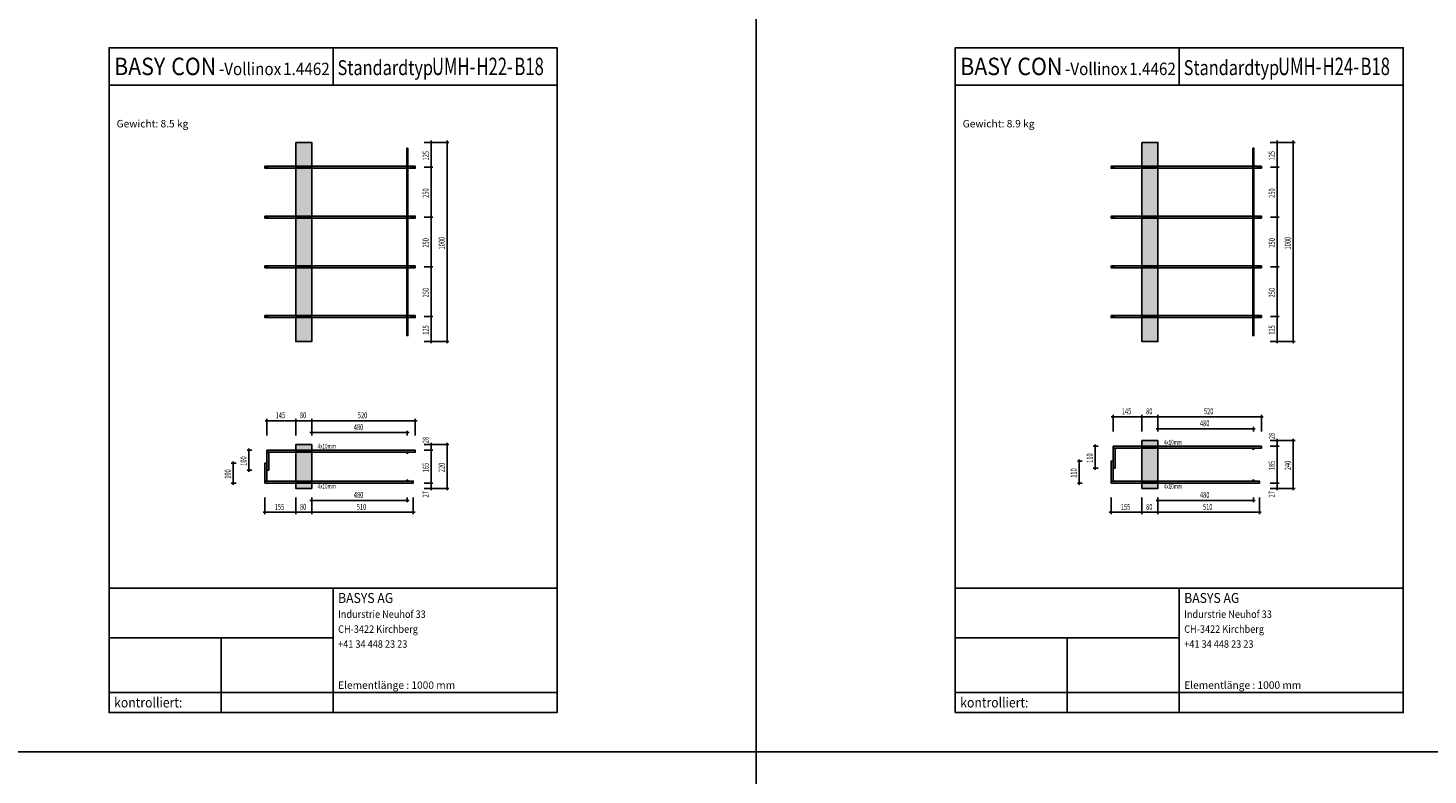
# Model space of a CAD drawing. Extents: x -2.4 to 8.3, y -10.2 to 2.6.
# Drawn here: x 2.6 to 3.1, y -8.1 to -7.8 of the extents above; entities that cross this region are included whole.
import ezdxf

# ---------------------------------------------------------------- set-up
doc = ezdxf.new("R2010")
doc.units = 0
doc.header["$LTSCALE"] = 0.001
doc.layers.get('0').update_dxf_attribs({"color": 1, "linetype": 'CONTINUOUS'})
doc.layers.add('LAYER_14', color=7, linetype='CONTINUOUS')
doc.layers.add('MST_1_1', color=7, linetype='CONTINUOUS')
doc.styles.add('ARIAL', font='txt')
doc.styles.add('CADWORK6', font='UNIVERS')
pattern_1 = [(45, (0, 0), (0.0007071, -0.0007071), [])]

# ---------------------------------------------------------------- blocks, each defined once
blk = doc.blocks.new('CDWK_D5492')
at = {"color": 7}
for p, q in [((-0.0032, -0.00336), (-0.0032, 0.00336)), ((0.0032, -0.00336), (0.0032, 0.00336)), ((-0.00392, -0.00264), (0.00392, -0.00264))]:
    blk.add_line(p, q, dxfattribs=at)
at = {"layer": 'LAYER_14', "color": 7, "lineweight": 18, "style": 'CADWORK6', "width": 0.7}
blk.add_text('80', height=0.0024, dxfattribs=at).set_placement((-0.00152, -0.00164))
blk = doc.blocks.new('CDWK_D5493')
at = {"color": 7}
for p, q in [((-0.0204, -0.00336), (-0.0204, 0.00336)), ((0.0204, -0.00336), (0.0204, 0.00336)), ((-0.02112, -0.00264), (0.02112, -0.00264))]:
    blk.add_line(p, q, dxfattribs=at)
at = {"layer": 'LAYER_14', "color": 7, "lineweight": 18, "style": 'CADWORK6', "width": 0.7}
blk.add_text('510', height=0.0024, dxfattribs=at).set_placement((-0.00228, -0.00164))
blk = doc.blocks.new('CDWK_D5494')
at = {"color": 7}
for p, q in [((0.00038, 0.004), (0.0023, 0.004)), ((0.0011, 0.00472), (0.0011, -0.00472)), ((0.00038, -0.004), (0.0023, -0.004))]:
    blk.add_line(p, q, dxfattribs=at)
at = {"layer": 'LAYER_14', "color": 7, "lineweight": 18, "style": 'CADWORK6', "width": 0.7}
blk.add_text('100', height=0.0024, rotation=90, dxfattribs=at).set_placement((0.0001, -0.00228))
blk = doc.blocks.new('CDWK_D5495')
at = {"color": 7}
for p, q in [((0.00038, 0.004), (0.0023, 0.004)), ((0.0011, 0.00472), (0.0011, -0.00472)), ((0.00038, -0.004), (0.0023, -0.004))]:
    blk.add_line(p, q, dxfattribs=at)
at = {"layer": 'LAYER_14', "color": 7, "lineweight": 18, "style": 'CADWORK6', "width": 0.7}
blk.add_text('100', height=0.0024, rotation=90, dxfattribs=at).set_placement((0.0001, -0.00228))
blk = doc.blocks.new('CDWK_D5656')
at = {"color": 7}
for p, q in [((0.00134, 0.00572), (0.00134, -0.00572)), ((0.00206, 0.005), (-0.00142, 0.005)), ((0.00206, -0.005), (-0.00142, -0.005))]:
    blk.add_line(p, q, dxfattribs=at)
at = {"layer": 'LAYER_14', "color": 7, "lineweight": 18, "style": 'CADWORK6', "width": 0.7}
blk.add_text('125', height=0.0024, rotation=90, dxfattribs=at).set_placement((0.00034, -0.00228))
blk = doc.blocks.new('CDWK_D5657')
at = {"color": 7}
for p, q in [((0.00206, 0.01), (-0.00142, 0.01)), ((0.00134, 0.01072), (0.00134, -0.01072)), ((0.00206, -0.01), (-0.00142, -0.01))]:
    blk.add_line(p, q, dxfattribs=at)
at = {"layer": 'LAYER_14', "color": 7, "lineweight": 18, "style": 'CADWORK6', "width": 0.7}
blk.add_text('250', height=0.0024, rotation=90, dxfattribs=at).set_placement((0.00034, -0.00228))
blk = doc.blocks.new('CDWK_D5658')
at = {"color": 7}
for p, q in [((0.00206, 0.01), (-0.00142, 0.01)), ((0.00134, 0.01072), (0.00134, -0.01072)), ((0.00206, -0.01), (-0.00142, -0.01))]:
    blk.add_line(p, q, dxfattribs=at)
at = {"layer": 'LAYER_14', "color": 7, "lineweight": 18, "style": 'CADWORK6', "width": 0.7}
blk.add_text('250', height=0.0024, rotation=90, dxfattribs=at).set_placement((0.00034, -0.00228))
blk = doc.blocks.new('CDWK_D5659')
at = {"color": 7}
for p, q in [((0.00206, 0.01), (-0.00142, 0.01)), ((0.00134, 0.01072), (0.00134, -0.01072)), ((0.00206, -0.01), (-0.00142, -0.01))]:
    blk.add_line(p, q, dxfattribs=at)
at = {"layer": 'LAYER_14', "color": 7, "lineweight": 18, "style": 'CADWORK6', "width": 0.7}
blk.add_text('250', height=0.0024, rotation=90, dxfattribs=at).set_placement((0.00034, -0.00228))
blk = doc.blocks.new('CDWK_D5660')
at = {"color": 7}
for p, q in [((0.00134, 0.00572), (0.00134, -0.00572)), ((0.00206, 0.005), (-0.00142, 0.005)), ((0.00206, -0.005), (-0.00142, -0.005))]:
    blk.add_line(p, q, dxfattribs=at)
at = {"layer": 'LAYER_14', "color": 7, "lineweight": 18, "style": 'CADWORK6', "width": 0.7}
blk.add_text('125', height=0.0024, rotation=90, dxfattribs=at).set_placement((0.00034, -0.00228))
blk = doc.blocks.new('CDWK_D5661')
at = {"color": 7}
for p, q in [((0.00496, 0.04), (-0.00496, 0.04)), ((0.00424, 0.04072), (0.00424, -0.04072)), ((0.00496, -0.04), (-0.00496, -0.04))]:
    blk.add_line(p, q, dxfattribs=at)
at = {"layer": 'LAYER_14', "color": 7, "lineweight": 18, "style": 'CADWORK6', "width": 0.7}
blk.add_text('1000', height=0.0024, rotation=90, dxfattribs=at).set_placement((0.00324, -0.00304))
blk = doc.blocks.new('CDWK_D5662')
at = {"color": 7}
for p, q in [((0.00134, 0.0004), (0.00134, -0.00328)), ((0.00206, -0.00032), (-0.00146, -0.00032)), ((0.00206, -0.00256), (-0.00146, -0.00256))]:
    blk.add_line(p, q, dxfattribs=at)
at = {"layer": 'LAYER_14', "color": 7, "lineweight": 18, "style": 'CADWORK6', "width": 0.7}
blk.add_text('28', height=0.0024, rotation=90, dxfattribs=at).set_placement((0.00034, 0.00024))
blk = doc.blocks.new('CDWK_D5663')
at = {"color": 7}
for p, q in [((0.00206, 0.0074), (-0.00146, 0.0074)), ((0.00134, 0.00812), (0.00134, -0.00812)), ((0.00206, -0.0074), (-0.00146, -0.0074))]:
    blk.add_line(p, q, dxfattribs=at)
at = {"layer": 'LAYER_14', "color": 7, "lineweight": 18, "style": 'CADWORK6', "width": 0.7}
blk.add_text('185', height=0.0024, rotation=90, dxfattribs=at).set_placement((0.00034, -0.00228))
blk = doc.blocks.new('CDWK_D5664')
at = {"color": 7}
for p, q in [((0.00206, 0.00254), (-0.00146, 0.00254)), ((0.00206, 0.00038), (-0.00146, 0.00038)), ((0.00134, 0.00326), (0.00134, -0.00034))]:
    blk.add_line(p, q, dxfattribs=at)
at = {"layer": 'LAYER_14', "color": 7, "lineweight": 18, "style": 'CADWORK6', "width": 0.7}
blk.add_text('27', height=0.0024, rotation=90, dxfattribs=at).set_placement((0.00034, -0.00326))
blk = doc.blocks.new('CDWK_D5665')
at = {"color": 7}
for p, q in [((0.00496, 0.0096), (-0.00496, 0.0096)), ((0.00424, 0.01032), (0.00424, -0.01032)), ((0.00496, -0.0096), (-0.00496, -0.0096))]:
    blk.add_line(p, q, dxfattribs=at)
at = {"layer": 'LAYER_14', "color": 7, "lineweight": 18, "style": 'CADWORK6', "width": 0.7}
blk.add_text('240', height=0.0024, rotation=90, dxfattribs=at).set_placement((0.00324, -0.00228))
blk = doc.blocks.new('CDWK_D5666')
at = {"color": 7}
for p, q in [((-0.01992, -0.0011), (0.01992, -0.0011)), ((-0.0192, -0.00038), (-0.0192, -0.0023)), ((0.0192, -0.00038), (0.0192, -0.0023))]:
    blk.add_line(p, q, dxfattribs=at)
at = {"layer": 'LAYER_14', "color": 7, "lineweight": 18, "style": 'CADWORK6', "width": 0.7}
blk.add_text('480', height=0.0024, dxfattribs=at).set_placement((-0.00228, -0.0001))
blk = doc.blocks.new('CDWK_D5667')
at = {"color": 7}
for p, q in [((-0.00652, 0.0013), (0.00652, 0.0013)), ((-0.0058, 0.00202), (-0.0058, -0.0047)), ((0.0058, 0.00202), (0.0058, -0.0047))]:
    blk.add_line(p, q, dxfattribs=at)
at = {"layer": 'LAYER_14', "color": 7, "lineweight": 18, "style": 'CADWORK6', "width": 0.7}
blk.add_text('145', height=0.0024, dxfattribs=at).set_placement((-0.00228, 0.0023))
blk = doc.blocks.new('CDWK_D5668')
at = {"color": 7}
for p, q in [((-0.00392, 0.0013), (0.00392, 0.0013)), ((-0.0032, 0.00202), (-0.0032, -0.0047)), ((0.0032, 0.00202), (0.0032, -0.0047))]:
    blk.add_line(p, q, dxfattribs=at)
at = {"layer": 'LAYER_14', "color": 7, "lineweight": 18, "style": 'CADWORK6', "width": 0.7}
blk.add_text('80', height=0.0024, dxfattribs=at).set_placement((-0.00152, 0.0023))
blk = doc.blocks.new('CDWK_D5669')
at = {"color": 7}
for p, q in [((-0.02152, 0.0013), (0.02152, 0.0013)), ((-0.0208, 0.00202), (-0.0208, -0.0047)), ((0.0208, 0.00202), (0.0208, -0.0047))]:
    blk.add_line(p, q, dxfattribs=at)
at = {"layer": 'LAYER_14', "color": 7, "lineweight": 18, "style": 'CADWORK6', "width": 0.7}
blk.add_text('520', height=0.0024, dxfattribs=at).set_placement((-0.00228, 0.0023))
blk = doc.blocks.new('CDWK_D5670')
at = {"color": 7}
for p, q in [((-0.01992, -0.00134), (0.01992, -0.00134)), ((-0.0192, -0.00206), (-0.0192, -0.00014)), ((0.0192, -0.00206), (0.0192, -0.00014))]:
    blk.add_line(p, q, dxfattribs=at)
at = {"layer": 'LAYER_14', "color": 7, "lineweight": 18, "style": 'CADWORK6', "width": 0.7}
blk.add_text('480', height=0.0024, dxfattribs=at).set_placement((-0.00228, -0.00034))
blk = doc.blocks.new('CDWK_D5671')
at = {"color": 7}
for p, q in [((-0.0062, -0.00336), (-0.0062, 0.00336)), ((0.0062, -0.00336), (0.0062, 0.00336)), ((-0.00692, -0.00264), (0.00692, -0.00264))]:
    blk.add_line(p, q, dxfattribs=at)
at = {"layer": 'LAYER_14', "color": 7, "lineweight": 18, "style": 'CADWORK6', "width": 0.7}
blk.add_text('155', height=0.0024, dxfattribs=at).set_placement((-0.00228, -0.00164))
blk = doc.blocks.new('CDWK_D5672')
at = {"color": 7}
for p, q in [((-0.0032, -0.00336), (-0.0032, 0.00336)), ((0.0032, -0.00336), (0.0032, 0.00336)), ((-0.00392, -0.00264), (0.00392, -0.00264))]:
    blk.add_line(p, q, dxfattribs=at)
at = {"layer": 'LAYER_14', "color": 7, "lineweight": 18, "style": 'CADWORK6', "width": 0.7}
blk.add_text('80', height=0.0024, dxfattribs=at).set_placement((-0.00152, -0.00164))
blk = doc.blocks.new('CDWK_D5673')
at = {"color": 7}
for p, q in [((-0.0204, -0.00336), (-0.0204, 0.00336)), ((0.0204, -0.00336), (0.0204, 0.00336)), ((-0.02112, -0.00264), (0.02112, -0.00264))]:
    blk.add_line(p, q, dxfattribs=at)
at = {"layer": 'LAYER_14', "color": 7, "lineweight": 18, "style": 'CADWORK6', "width": 0.7}
blk.add_text('510', height=0.0024, dxfattribs=at).set_placement((-0.00228, -0.00164))
blk = doc.blocks.new('CDWK_D5674')
at = {"color": 7}
for p, q in [((0.00038, 0.0044), (0.0023, 0.0044)), ((0.0011, 0.00512), (0.0011, -0.00512)), ((0.00038, -0.0044), (0.0023, -0.0044))]:
    blk.add_line(p, q, dxfattribs=at)
at = {"layer": 'LAYER_14', "color": 7, "lineweight": 18, "style": 'CADWORK6', "width": 0.7}
blk.add_text('110', height=0.0024, rotation=90, dxfattribs=at).set_placement((0.0001, -0.00228))
blk = doc.blocks.new('CDWK_D5675')
at = {"color": 7}
for p, q in [((0.00038, 0.0044), (0.0023, 0.0044)), ((0.0011, 0.00512), (0.0011, -0.00512)), ((0.00038, -0.0044), (0.0023, -0.0044))]:
    blk.add_line(p, q, dxfattribs=at)
at = {"layer": 'LAYER_14', "color": 7, "lineweight": 18, "style": 'CADWORK6', "width": 0.7}
blk.add_text('110', height=0.0024, rotation=90, dxfattribs=at).set_placement((0.0001, -0.00228))
blk = doc.blocks.new('CDWK_D8635')
at = {"color": 7}
for p, q in [((0.00134, 0.00572), (0.00134, -0.00572)), ((0.00206, 0.005), (-0.00142, 0.005)), ((0.00206, -0.005), (-0.00142, -0.005))]:
    blk.add_line(p, q, dxfattribs=at)
at = {"layer": 'LAYER_14', "color": 7, "lineweight": 18, "style": 'CADWORK6', "width": 0.7}
blk.add_text('125', height=0.0024, rotation=90, dxfattribs=at).set_placement((0.00034, -0.00228))
blk = doc.blocks.new('CDWK_D8636')
at = {"color": 7}
for p, q in [((0.00206, 0.01), (-0.00142, 0.01)), ((0.00134, 0.01072), (0.00134, -0.01072)), ((0.00206, -0.01), (-0.00142, -0.01))]:
    blk.add_line(p, q, dxfattribs=at)
at = {"layer": 'LAYER_14', "color": 7, "lineweight": 18, "style": 'CADWORK6', "width": 0.7}
blk.add_text('250', height=0.0024, rotation=90, dxfattribs=at).set_placement((0.00034, -0.00228))
blk = doc.blocks.new('CDWK_D8637')
at = {"color": 7}
for p, q in [((0.00206, 0.01), (-0.00142, 0.01)), ((0.00134, 0.01072), (0.00134, -0.01072)), ((0.00206, -0.01), (-0.00142, -0.01))]:
    blk.add_line(p, q, dxfattribs=at)
at = {"layer": 'LAYER_14', "color": 7, "lineweight": 18, "style": 'CADWORK6', "width": 0.7}
blk.add_text('250', height=0.0024, rotation=90, dxfattribs=at).set_placement((0.00034, -0.00228))
blk = doc.blocks.new('CDWK_D8638')
at = {"color": 7}
for p, q in [((0.00206, 0.01), (-0.00142, 0.01)), ((0.00134, 0.01072), (0.00134, -0.01072)), ((0.00206, -0.01), (-0.00142, -0.01))]:
    blk.add_line(p, q, dxfattribs=at)
at = {"layer": 'LAYER_14', "color": 7, "lineweight": 18, "style": 'CADWORK6', "width": 0.7}
blk.add_text('250', height=0.0024, rotation=90, dxfattribs=at).set_placement((0.00034, -0.00228))
blk = doc.blocks.new('CDWK_D8639')
at = {"color": 7}
for p, q in [((0.00134, 0.00572), (0.00134, -0.00572)), ((0.00206, 0.005), (-0.00142, 0.005)), ((0.00206, -0.005), (-0.00142, -0.005))]:
    blk.add_line(p, q, dxfattribs=at)
at = {"layer": 'LAYER_14', "color": 7, "lineweight": 18, "style": 'CADWORK6', "width": 0.7}
blk.add_text('125', height=0.0024, rotation=90, dxfattribs=at).set_placement((0.00034, -0.00228))
blk = doc.blocks.new('CDWK_D8640')
at = {"color": 7}
for p, q in [((0.00496, 0.04), (-0.00496, 0.04)), ((0.00424, 0.04072), (0.00424, -0.04072)), ((0.00496, -0.04), (-0.00496, -0.04))]:
    blk.add_line(p, q, dxfattribs=at)
at = {"layer": 'LAYER_14', "color": 7, "lineweight": 18, "style": 'CADWORK6', "width": 0.7}
blk.add_text('1000', height=0.0024, rotation=90, dxfattribs=at).set_placement((0.00324, -0.00304))
blk = doc.blocks.new('CDWK_D8641')
at = {"color": 7}
for p, q in [((0.00134, 0.0004), (0.00134, -0.00328)), ((0.00206, -0.00032), (-0.00146, -0.00032)), ((0.00206, -0.00256), (-0.00146, -0.00256))]:
    blk.add_line(p, q, dxfattribs=at)
at = {"layer": 'LAYER_14', "color": 7, "lineweight": 18, "style": 'CADWORK6', "width": 0.7}
blk.add_text('28', height=0.0024, rotation=90, dxfattribs=at).set_placement((0.00034, 0.00024))
blk = doc.blocks.new('CDWK_D8642')
at = {"color": 7}
for p, q in [((0.00206, 0.0066), (-0.00146, 0.0066)), ((0.00134, 0.00732), (0.00134, -0.00732)), ((0.00206, -0.0066), (-0.00146, -0.0066))]:
    blk.add_line(p, q, dxfattribs=at)
at = {"layer": 'LAYER_14', "color": 7, "lineweight": 18, "style": 'CADWORK6', "width": 0.7}
blk.add_text('165', height=0.0024, rotation=90, dxfattribs=at).set_placement((0.00034, -0.00228))
blk = doc.blocks.new('CDWK_D8643')
at = {"color": 7}
for p, q in [((0.00206, 0.00254), (-0.00146, 0.00254)), ((0.00206, 0.00038), (-0.00146, 0.00038)), ((0.00134, 0.00326), (0.00134, -0.00034))]:
    blk.add_line(p, q, dxfattribs=at)
at = {"layer": 'LAYER_14', "color": 7, "lineweight": 18, "style": 'CADWORK6', "width": 0.7}
blk.add_text('27', height=0.0024, rotation=90, dxfattribs=at).set_placement((0.00034, -0.00326))
blk = doc.blocks.new('CDWK_D8644')
at = {"color": 7}
for p, q in [((0.00496, 0.0088), (-0.00496, 0.0088)), ((0.00424, 0.00952), (0.00424, -0.00952)), ((0.00496, -0.0088), (-0.00496, -0.0088))]:
    blk.add_line(p, q, dxfattribs=at)
at = {"layer": 'LAYER_14', "color": 7, "lineweight": 18, "style": 'CADWORK6', "width": 0.7}
blk.add_text('220', height=0.0024, rotation=90, dxfattribs=at).set_placement((0.00324, -0.00228))
blk = doc.blocks.new('CDWK_D8645')
at = {"color": 7}
for p, q in [((-0.01992, -0.0011), (0.01992, -0.0011)), ((-0.0192, -0.00038), (-0.0192, -0.0023)), ((0.0192, -0.00038), (0.0192, -0.0023))]:
    blk.add_line(p, q, dxfattribs=at)
at = {"layer": 'LAYER_14', "color": 7, "lineweight": 18, "style": 'CADWORK6', "width": 0.7}
blk.add_text('480', height=0.0024, dxfattribs=at).set_placement((-0.00228, -0.0001))
blk = doc.blocks.new('CDWK_D8646')
at = {"color": 7}
for p, q in [((-0.00652, 0.0013), (0.00652, 0.0013)), ((-0.0058, 0.00202), (-0.0058, -0.0047)), ((0.0058, 0.00202), (0.0058, -0.0047))]:
    blk.add_line(p, q, dxfattribs=at)
at = {"layer": 'LAYER_14', "color": 7, "lineweight": 18, "style": 'CADWORK6', "width": 0.7}
blk.add_text('145', height=0.0024, dxfattribs=at).set_placement((-0.00228, 0.0023))
blk = doc.blocks.new('CDWK_D8647')
at = {"color": 7}
for p, q in [((-0.00392, 0.0013), (0.00392, 0.0013)), ((-0.0032, 0.00202), (-0.0032, -0.0047)), ((0.0032, 0.00202), (0.0032, -0.0047))]:
    blk.add_line(p, q, dxfattribs=at)
at = {"layer": 'LAYER_14', "color": 7, "lineweight": 18, "style": 'CADWORK6', "width": 0.7}
blk.add_text('80', height=0.0024, dxfattribs=at).set_placement((-0.00152, 0.0023))
blk = doc.blocks.new('CDWK_D8648')
at = {"color": 7}
for p, q in [((-0.02152, 0.0013), (0.02152, 0.0013)), ((-0.0208, 0.00202), (-0.0208, -0.0047)), ((0.0208, 0.00202), (0.0208, -0.0047))]:
    blk.add_line(p, q, dxfattribs=at)
at = {"layer": 'LAYER_14', "color": 7, "lineweight": 18, "style": 'CADWORK6', "width": 0.7}
blk.add_text('520', height=0.0024, dxfattribs=at).set_placement((-0.00228, 0.0023))
blk = doc.blocks.new('CDWK_D8649')
at = {"color": 7}
for p, q in [((-0.01992, -0.00134), (0.01992, -0.00134)), ((-0.0192, -0.00206), (-0.0192, -0.00014)), ((0.0192, -0.00206), (0.0192, -0.00014))]:
    blk.add_line(p, q, dxfattribs=at)
at = {"layer": 'LAYER_14', "color": 7, "lineweight": 18, "style": 'CADWORK6', "width": 0.7}
blk.add_text('480', height=0.0024, dxfattribs=at).set_placement((-0.00228, -0.00034))
blk = doc.blocks.new('CDWK_D8650')
at = {"color": 7}
for p, q in [((-0.0062, -0.00336), (-0.0062, 0.00336)), ((0.0062, -0.00336), (0.0062, 0.00336)), ((-0.00692, -0.00264), (0.00692, -0.00264))]:
    blk.add_line(p, q, dxfattribs=at)
at = {"layer": 'LAYER_14', "color": 7, "lineweight": 18, "style": 'CADWORK6', "width": 0.7}
blk.add_text('155', height=0.0024, dxfattribs=at).set_placement((-0.00228, -0.00164))

msp = doc.modelspace()

# ---------------------------------------------------------------- hatches: boundary and pattern name
at = {"layer": 'LAYER_14'}
for color, points in [(40, [(2.67645, -7.83739), (2.68285, -7.83739), (2.68285, -7.91739), (2.67645, -7.91739)]), (4, [(2.72101, -7.83979), (2.72149, -7.83979), (2.72149, -7.91499), (2.72101, -7.91499)]), (40, [(3.01645, -7.83739), (3.02285, -7.83739), (3.02285, -7.91739), (3.01645, -7.91739)]), (4, [(3.06101, -7.83979), (3.06149, -7.83979), (3.06149, -7.91499), (3.06101, -7.91499)]), (4, [(2.66405, -7.84699), (2.66405, -7.84779), (2.72365, -7.84779), (2.72365, -7.84699)]), (4, [(2.66405, -7.84699), (2.66405, -7.84779), (2.72365, -7.84779), (2.72365, -7.84699)]), (4, [(2.66485, -7.84699), (2.66485, -7.84779), (2.72445, -7.84779), (2.72445, -7.84699)]), (4, [(2.66485, -7.84699), (2.66485, -7.84779), (2.72445, -7.84779), (2.72445, -7.84699)]), (4, [(2.67645, -7.84727), (2.68285, -7.84727), (2.68285, -7.84751), (2.67645, -7.84751)]), (4, [(3.00405, -7.84699), (3.00405, -7.84779), (3.06365, -7.84779), (3.06365, -7.84699)]), (4, [(3.00405, -7.84699), (3.00405, -7.84779), (3.06365, -7.84779), (3.06365, -7.84699)]), (4, [(3.00485, -7.84699), (3.00485, -7.84779), (3.06445, -7.84779), (3.06445, -7.84699)]), (4, [(3.00485, -7.84699), (3.00485, -7.84779), (3.06445, -7.84779), (3.06445, -7.84699)]), (4, [(3.01645, -7.84727), (3.02285, -7.84727), (3.02285, -7.84751), (3.01645, -7.84751)]), (4, [(2.66405, -7.86699), (2.66405, -7.86779), (2.72365, -7.86779), (2.72365, -7.86699)]), (4, [(2.66485, -7.86699), (2.66485, -7.86779), (2.72445, -7.86779), (2.72445, -7.86699)]), (4, [(2.67645, -7.86727), (2.68285, -7.86727), (2.68285, -7.86751), (2.67645, -7.86751)]), (4, [(3.00405, -7.86699), (3.00405, -7.86779), (3.06365, -7.86779), (3.06365, -7.86699)]), (4, [(3.00485, -7.86699), (3.00485, -7.86779), (3.06445, -7.86779), (3.06445, -7.86699)]), (4, [(3.01645, -7.86727), (3.02285, -7.86727), (3.02285, -7.86751), (3.01645, -7.86751)]), (4, [(2.66405, -7.88699), (2.66405, -7.88779), (2.72365, -7.88779), (2.72365, -7.88699)]), (4, [(2.66485, -7.88699), (2.66485, -7.88779), (2.72445, -7.88779), (2.72445, -7.88699)]), (4, [(3.00405, -7.88699), (3.00405, -7.88779), (3.06365, -7.88779), (3.06365, -7.88699)]), (4, [(3.00485, -7.88699), (3.00485, -7.88779), (3.06445, -7.88779), (3.06445, -7.88699)]), (4, [(2.67645, -7.88727), (2.68285, -7.88727), (2.68285, -7.88751), (2.67645, -7.88751)]), (4, [(3.01645, -7.88727), (3.02285, -7.88727), (3.02285, -7.88751), (3.01645, -7.88751)]), (4, [(2.66405, -7.90699), (2.66405, -7.90779), (2.72365, -7.90779), (2.72365, -7.90699)]), (4, [(2.66485, -7.90699), (2.66485, -7.90779), (2.72445, -7.90779), (2.72445, -7.90699)]), (4, [(2.67645, -7.90727), (2.68285, -7.90727), (2.68285, -7.90751), (2.67645, -7.90751)]), (4, [(3.00405, -7.90699), (3.00405, -7.90779), (3.06365, -7.90779), (3.06365, -7.90699)]), (4, [(3.00485, -7.90699), (3.00485, -7.90779), (3.06445, -7.90779), (3.06445, -7.90699)]), (4, [(3.01645, -7.90727), (3.02285, -7.90727), (3.02285, -7.90751), (3.01645, -7.90751)]), (40, [(2.67645, -7.95879), (2.68285, -7.95879), (2.68285, -7.97639), (2.67645, -7.97639)]), (4, [(3.00485, -7.95943), (3.06445, -7.95943), (3.06445, -7.96023), (3.00485, -7.96023)]), (4, [(3.00485, -7.96023), (3.00565, -7.96023), (3.00565, -7.96823), (3.00485, -7.96823)]), (40, [(3.01645, -7.95719), (3.02285, -7.95719), (3.02285, -7.97639), (3.01645, -7.97639)]), (4, [(3.02285, -7.95983), (3.01645, -7.95983), (3.01645, -7.97383), (3.02285, -7.97383)]), (4, [(2.66485, -7.96103), (2.72445, -7.96103), (2.72445, -7.96183), (2.66485, -7.96183)]), (4, [(2.66485, -7.96183), (2.66565, -7.96183), (2.66565, -7.96903), (2.66485, -7.96903)]), (4, [(2.68285, -7.96143), (2.67645, -7.96143), (2.67645, -7.97383), (2.68285, -7.97383)]), (4, [(3.00405, -7.97343), (3.00405, -7.96543), (3.00485, -7.96543), (3.00485, -7.97343)]), (4, [(2.66405, -7.97343), (2.66405, -7.96623), (2.66485, -7.96623), (2.66485, -7.97343)]), (4, [(2.66405, -7.97343), (2.66405, -7.97423), (2.72365, -7.97423), (2.72365, -7.97343)]), (4, [(3.00405, -7.97343), (3.00405, -7.97423), (3.06365, -7.97423), (3.06365, -7.97343)])]:
    msp.add_hatch(color=color, dxfattribs=at).paths.add_polyline_path(points)
h = msp.add_hatch(dxfattribs=at)
h.set_pattern_fill('ANSI31', color=4, scale=0.00031496, style=0, pattern_type=2)
h.set_pattern_definition(pattern_1)
h.paths.add_polyline_path([(2.72285, -7.84699), (2.72365, -7.84699), (2.72365, -7.84779), (2.72285, -7.84779)])
h = msp.add_hatch(dxfattribs=at)
h.set_pattern_fill('ANSI31', color=4, scale=0.00031496, style=0, pattern_type=2)
h.set_pattern_definition(pattern_1)
h.paths.add_polyline_path([(2.72365, -7.84699), (2.72445, -7.84699), (2.72445, -7.84779), (2.72365, -7.84779)])
h = msp.add_hatch(dxfattribs=at)
h.set_pattern_fill('ANSI31', color=4, scale=0.00031496, style=0, pattern_type=2)
h.set_pattern_definition(pattern_1)
h.paths.add_polyline_path([(3.06285, -7.84699), (3.06365, -7.84699), (3.06365, -7.84779), (3.06285, -7.84779)])
h = msp.add_hatch(dxfattribs=at)
h.set_pattern_fill('ANSI31', color=4, scale=0.00031496, style=0, pattern_type=2)
h.set_pattern_definition(pattern_1)
h.paths.add_polyline_path([(3.06365, -7.84699), (3.06445, -7.84699), (3.06445, -7.84779), (3.06365, -7.84779)])
h = msp.add_hatch(dxfattribs=at)
h.set_pattern_fill('ANSI31', color=4, scale=0.00031496, style=0, pattern_type=2)
h.set_pattern_definition(pattern_1)
h.paths.add_polyline_path([(2.72285, -7.86699), (2.72365, -7.86699), (2.72365, -7.86779), (2.72285, -7.86779)])
h = msp.add_hatch(dxfattribs=at)
h.set_pattern_fill('ANSI31', color=4, scale=0.00031496, style=0, pattern_type=2)
h.set_pattern_definition(pattern_1)
h.paths.add_polyline_path([(2.72365, -7.86699), (2.72445, -7.86699), (2.72445, -7.86779), (2.72365, -7.86779)])
h = msp.add_hatch(dxfattribs=at)
h.set_pattern_fill('ANSI31', color=4, scale=0.00031496, style=0, pattern_type=2)
h.set_pattern_definition(pattern_1)
h.paths.add_polyline_path([(3.06285, -7.86699), (3.06365, -7.86699), (3.06365, -7.86779), (3.06285, -7.86779)])
h = msp.add_hatch(dxfattribs=at)
h.set_pattern_fill('ANSI31', color=4, scale=0.00031496, style=0, pattern_type=2)
h.set_pattern_definition(pattern_1)
h.paths.add_polyline_path([(3.06365, -7.86699), (3.06445, -7.86699), (3.06445, -7.86779), (3.06365, -7.86779)])
h = msp.add_hatch(dxfattribs=at)
h.set_pattern_fill('ANSI31', color=4, scale=0.00031496, style=0, pattern_type=2)
h.set_pattern_definition(pattern_1)
h.paths.add_polyline_path([(2.72285, -7.88699), (2.72365, -7.88699), (2.72365, -7.88779), (2.72285, -7.88779)])
h = msp.add_hatch(dxfattribs=at)
h.set_pattern_fill('ANSI31', color=4, scale=0.00031496, style=0, pattern_type=2)
h.set_pattern_definition(pattern_1)
h.paths.add_polyline_path([(2.72365, -7.88699), (2.72445, -7.88699), (2.72445, -7.88779), (2.72365, -7.88779)])
h = msp.add_hatch(dxfattribs=at)
h.set_pattern_fill('ANSI31', color=4, scale=0.00031496, style=0, pattern_type=2)
h.set_pattern_definition(pattern_1)
h.paths.add_polyline_path([(3.06285, -7.88699), (3.06365, -7.88699), (3.06365, -7.88779), (3.06285, -7.88779)])
h = msp.add_hatch(dxfattribs=at)
h.set_pattern_fill('ANSI31', color=4, scale=0.00031496, style=0, pattern_type=2)
h.set_pattern_definition(pattern_1)
h.paths.add_polyline_path([(3.06365, -7.88699), (3.06445, -7.88699), (3.06445, -7.88779), (3.06365, -7.88779)])
h = msp.add_hatch(dxfattribs=at)
h.set_pattern_fill('ANSI31', color=4, scale=0.00031496, style=0, pattern_type=2)
h.set_pattern_definition(pattern_1)
h.paths.add_polyline_path([(2.72285, -7.90699), (2.72365, -7.90699), (2.72365, -7.90779), (2.72285, -7.90779)])
h = msp.add_hatch(dxfattribs=at)
h.set_pattern_fill('ANSI31', color=4, scale=0.00031496, style=0, pattern_type=2)
h.set_pattern_definition(pattern_1)
h.paths.add_polyline_path([(2.72365, -7.90699), (2.72445, -7.90699), (2.72445, -7.90779), (2.72365, -7.90779)])
h = msp.add_hatch(dxfattribs=at)
h.set_pattern_fill('ANSI31', color=4, scale=0.00031496, style=0, pattern_type=2)
h.set_pattern_definition(pattern_1)
h.paths.add_polyline_path([(3.06285, -7.90699), (3.06365, -7.90699), (3.06365, -7.90779), (3.06285, -7.90779)])
h = msp.add_hatch(dxfattribs=at)
h.set_pattern_fill('ANSI31', color=4, scale=0.00031496, style=0, pattern_type=2)
h.set_pattern_definition(pattern_1)
h.paths.add_polyline_path([(3.06365, -7.90699), (3.06445, -7.90699), (3.06445, -7.90779), (3.06365, -7.90779)])

# ---------------------------------------------------------------- linework, layer by layer
at = {"layer": 'LAYER_14', "color": 4, "linetype": 'CONTINUOUS'}
for p, q in [((2.60145, -7.81439), (2.78145, -7.81439)), ((2.94145, -7.81439), (3.12145, -7.81439)), ((2.72325, -7.84699, -0.01544), (2.72325, -7.84779, -0.01544)), ((3.06325, -7.84699, -0.01704), (3.06325, -7.84779, -0.01704)), ((2.72325, -7.86699, -0.01544), (2.72325, -7.86779, -0.01544)), ((3.06325, -7.86699, -0.01704), (3.06325, -7.86779, -0.01704)), ((2.72325, -7.88699, -0.01544), (2.72325, -7.88779, -0.01544)), ((3.06325, -7.88699, -0.01704), (3.06325, -7.88779, -0.01704)), ((2.72325, -7.90699, -0.01544), (2.72325, -7.90779, -0.01544)), ((3.06325, -7.90699, -0.01704), (3.06325, -7.90779, -0.01704))]:
    msp.add_line(p, q, dxfattribs=at)
for points in [[(2.60145, -7.79939), (2.78145, -7.79939), (2.78145, -8.06639), (2.60145, -8.06639), (2.60145, -7.79939)], [(2.94145, -7.79939), (3.12145, -7.79939), (3.12145, -8.06639), (2.94145, -8.06639), (2.94145, -7.79939)], [(3.00485, -7.95943), (3.06445, -7.95943), (3.06445, -7.96023), (3.00485, -7.96023), (3.00485, -7.95943)], [(3.00485, -7.96023), (3.00565, -7.96023), (3.00565, -7.96823), (3.00485, -7.96823), (3.00485, -7.96023)], [(3.02285, -7.95983), (3.01645, -7.95983), (3.01645, -7.97383), (3.02285, -7.97383), (3.02285, -7.95983)], [(3.06365, -7.96023), (3.06445, -7.96023), (3.06445, -7.96023), (3.06365, -7.96023), (3.06365, -7.96023)], [(2.66485, -7.96103), (2.72445, -7.96103), (2.72445, -7.96183), (2.66485, -7.96183), (2.66485, -7.96103)], [(2.66485, -7.96183), (2.66565, -7.96183), (2.66565, -7.96903), (2.66485, -7.96903), (2.66485, -7.96183)], [(2.68285, -7.96143), (2.67645, -7.96143), (2.67645, -7.97383), (2.68285, -7.97383), (2.68285, -7.96143)], [(2.72365, -7.96183), (2.72445, -7.96183), (2.72445, -7.96183), (2.72365, -7.96183), (2.72365, -7.96183)], [(3.00405, -7.97343), (3.00405, -7.96543), (3.00485, -7.96543), (3.00485, -7.97343), (3.00405, -7.97343)], [(2.66405, -7.97343), (2.66405, -7.96623), (2.66485, -7.96623), (2.66485, -7.97343), (2.66405, -7.97343)], [(2.66405, -7.97343), (2.66405, -7.97423), (2.72365, -7.97423), (2.72365, -7.97343), (2.66405, -7.97343)], [(2.72285, -7.97343), (2.72285, -7.97343), (2.72365, -7.97343), (2.72365, -7.97343), (2.72285, -7.97343)], [(3.00405, -7.97343), (3.00405, -7.97423), (3.06365, -7.97423), (3.06365, -7.97343), (3.00405, -7.97343)], [(3.06285, -7.97343), (3.06285, -7.97343), (3.06365, -7.97343), (3.06365, -7.97343), (3.06285, -7.97343)]]:
    msp.add_lwpolyline(points, dxfattribs=at)
at = {"layer": 'LAYER_14', "color": 40, "linetype": 'CONTINUOUS'}
for points in [[(2.67645, -7.83739), (2.68285, -7.83739), (2.68285, -7.91739), (2.67645, -7.91739), (2.67645, -7.83739)], [(3.01645, -7.83739), (3.02285, -7.83739), (3.02285, -7.91739), (3.01645, -7.91739), (3.01645, -7.83739)], [(2.67645, -7.95879), (2.68285, -7.95879), (2.68285, -7.97639), (2.67645, -7.97639), (2.67645, -7.95879)], [(3.01645, -7.95719), (3.02285, -7.95719), (3.02285, -7.97639), (3.01645, -7.97639), (3.01645, -7.95719)]]:
    msp.add_lwpolyline(points, dxfattribs=at)
at = {"layer": 'LAYER_14', "color": 7, "linetype": 'CONTINUOUS'}
for points in [[(2.67645, -7.83739), (2.68285, -7.83739), (2.68285, -7.91739), (2.67645, -7.91739), (2.67645, -7.83739)], [(3.01645, -7.83739), (3.02285, -7.83739), (3.02285, -7.91739), (3.01645, -7.91739), (3.01645, -7.83739)], [(2.67645, -7.95879), (2.68285, -7.95879), (2.68285, -7.97639), (2.67645, -7.97639), (2.67645, -7.95879)], [(3.01645, -7.95719), (3.02285, -7.95719), (3.02285, -7.97639), (3.01645, -7.97639), (3.01645, -7.95719)]]:
    msp.add_lwpolyline(points, dxfattribs=at)
at = {"layer": 'LAYER_14', "color": 4, "linetype": 'CONTINUOUS'}
for points, elevation in [([(2.66445, -7.84699), (2.66445, -7.84779, -1), (2.66445, -7.84699)], -0.00824), ([(2.66525, -7.84699), (2.66525, -7.84779, -1), (2.66525, -7.84699)], -0.00224), ([(2.72405, -7.84699, -1), (2.72405, -7.84779, -1), (2.72405, -7.84699)], -0.00224), ([(3.00445, -7.84699), (3.00445, -7.84779, -1), (3.00445, -7.84699)], -0.00904), ([(3.00525, -7.84699), (3.00525, -7.84779, -1), (3.00525, -7.84699)], -0.00224), ([(3.06405, -7.84699, -1), (3.06405, -7.84779, -1), (3.06405, -7.84699)], -0.00224), ([(2.66445, -7.86699), (2.66445, -7.86779, -1), (2.66445, -7.86699)], -0.00824), ([(2.66525, -7.86699), (2.66525, -7.86779, -1), (2.66525, -7.86699)], -0.00224), ([(2.72405, -7.86699, -1), (2.72405, -7.86779, -1), (2.72405, -7.86699)], -0.00224), ([(3.00445, -7.86699), (3.00445, -7.86779, -1), (3.00445, -7.86699)], -0.00904), ([(3.00525, -7.86699), (3.00525, -7.86779, -1), (3.00525, -7.86699)], -0.00224), ([(3.06405, -7.86699, -1), (3.06405, -7.86779, -1), (3.06405, -7.86699)], -0.00224), ([(2.66445, -7.88699), (2.66445, -7.88779, -1), (2.66445, -7.88699)], -0.00824), ([(2.66525, -7.88699), (2.66525, -7.88779, -1), (2.66525, -7.88699)], -0.00224), ([(2.72405, -7.88699, -1), (2.72405, -7.88779, -1), (2.72405, -7.88699)], -0.00224), ([(3.00445, -7.88699), (3.00445, -7.88779, -1), (3.00445, -7.88699)], -0.00904), ([(3.00525, -7.88699), (3.00525, -7.88779, -1), (3.00525, -7.88699)], -0.00224), ([(3.06405, -7.88699, -1), (3.06405, -7.88779, -1), (3.06405, -7.88699)], -0.00224), ([(2.66445, -7.90699), (2.66445, -7.90779, -1), (2.66445, -7.90699)], -0.00824), ([(2.66525, -7.90699), (2.66525, -7.90779, -1), (2.66525, -7.90699)], -0.00224), ([(2.72405, -7.90699, -1), (2.72405, -7.90779, -1), (2.72405, -7.90699)], -0.00224), ([(3.00445, -7.90699), (3.00445, -7.90779, -1), (3.00445, -7.90699)], -0.00904), ([(3.00525, -7.90699), (3.00525, -7.90779, -1), (3.00525, -7.90699)], -0.00224), ([(3.06405, -7.90699, -1), (3.06405, -7.90779, -1), (3.06405, -7.90699)], -0.00224)]:
    msp.add_lwpolyline(points, format="xyb", dxfattribs=dict(at, elevation=elevation))
for points in [[(3.06101, -7.96047, 1), (3.06149, -7.96047, 1), (3.06101, -7.96047)], [(2.72101, -7.96207, 1), (2.72149, -7.96207, 1), (2.72101, -7.96207)], [(2.72101, -7.97319, 1), (2.72149, -7.97319, 1), (2.72101, -7.97319)], [(3.06101, -7.97319, 1), (3.06149, -7.97319, 1), (3.06101, -7.97319)]]:
    msp.add_lwpolyline(points, format="xyb", dxfattribs=at)
for points in [[(2.72101, -7.83979, -0.00328), (2.72149, -7.83979, -0.00328), (2.72149, -7.91499, -0.00328), (2.72101, -7.91499, -0.00328)], [(3.06101, -7.83979, -0.00328), (3.06149, -7.83979, -0.00328), (3.06149, -7.91499, -0.00328), (3.06101, -7.91499, -0.00328)], [(2.66405, -7.84699, -0.01504), (2.66405, -7.84779, -0.01504), (2.72365, -7.84779, -0.01504), (2.72365, -7.84699, -0.01504)], [(2.66405, -7.84699, -0.01504), (2.66405, -7.84779, -0.01504), (2.72365, -7.84779, -0.01504), (2.72365, -7.84699, -0.01504)], [(2.66485, -7.84699, -0.00264), (2.66485, -7.84779, -0.00264), (2.72445, -7.84779, -0.00264), (2.72445, -7.84699, -0.00264)], [(2.66485, -7.84699, -0.00264), (2.66485, -7.84779, -0.00264), (2.72445, -7.84779, -0.00264), (2.72445, -7.84699, -0.00264)], [(2.67645, -7.84727, -0.00264), (2.68285, -7.84727, -0.00264), (2.68285, -7.84751, -0.00264), (2.67645, -7.84751, -0.00264)], [(2.72285, -7.84699, -0.01504), (2.72365, -7.84699, -0.01504), (2.72365, -7.84779, -0.01504), (2.72285, -7.84779, -0.01504)], [(2.72365, -7.84699, -0.00264), (2.72445, -7.84699, -0.00264), (2.72445, -7.84779, -0.00264), (2.72365, -7.84779, -0.00264)], [(3.00405, -7.84699, -0.01664), (3.00405, -7.84779, -0.01664), (3.06365, -7.84779, -0.01664), (3.06365, -7.84699, -0.01664)], [(3.00405, -7.84699, -0.01664), (3.00405, -7.84779, -0.01664), (3.06365, -7.84779, -0.01664), (3.06365, -7.84699, -0.01664)], [(3.00485, -7.84699, -0.00264), (3.00485, -7.84779, -0.00264), (3.06445, -7.84779, -0.00264), (3.06445, -7.84699, -0.00264)], [(3.00485, -7.84699, -0.00264), (3.00485, -7.84779, -0.00264), (3.06445, -7.84779, -0.00264), (3.06445, -7.84699, -0.00264)], [(3.01645, -7.84727, -0.00264), (3.02285, -7.84727, -0.00264), (3.02285, -7.84751, -0.00264), (3.01645, -7.84751, -0.00264)], [(3.06285, -7.84699, -0.01664), (3.06365, -7.84699, -0.01664), (3.06365, -7.84779, -0.01664), (3.06285, -7.84779, -0.01664)], [(3.06365, -7.84699, -0.00264), (3.06445, -7.84699, -0.00264), (3.06445, -7.84779, -0.00264), (3.06365, -7.84779, -0.00264)], [(2.66405, -7.86699, -0.01504), (2.66405, -7.86779, -0.01504), (2.72365, -7.86779, -0.01504), (2.72365, -7.86699, -0.01504)], [(2.66485, -7.86699, -0.00264), (2.66485, -7.86779, -0.00264), (2.72445, -7.86779, -0.00264), (2.72445, -7.86699, -0.00264)], [(2.67645, -7.86727, -0.00264), (2.68285, -7.86727, -0.00264), (2.68285, -7.86751, -0.00264), (2.67645, -7.86751, -0.00264)], [(2.72285, -7.86699, -0.01504), (2.72365, -7.86699, -0.01504), (2.72365, -7.86779, -0.01504), (2.72285, -7.86779, -0.01504)], [(2.72365, -7.86699, -0.00264), (2.72445, -7.86699, -0.00264), (2.72445, -7.86779, -0.00264), (2.72365, -7.86779, -0.00264)], [(3.00405, -7.86699, -0.01664), (3.00405, -7.86779, -0.01664), (3.06365, -7.86779, -0.01664), (3.06365, -7.86699, -0.01664)], [(3.00485, -7.86699, -0.00264), (3.00485, -7.86779, -0.00264), (3.06445, -7.86779, -0.00264), (3.06445, -7.86699, -0.00264)], [(3.01645, -7.86727, -0.00264), (3.02285, -7.86727, -0.00264), (3.02285, -7.86751, -0.00264), (3.01645, -7.86751, -0.00264)], [(3.06285, -7.86699, -0.01664), (3.06365, -7.86699, -0.01664), (3.06365, -7.86779, -0.01664), (3.06285, -7.86779, -0.01664)], [(3.06365, -7.86699, -0.00264), (3.06445, -7.86699, -0.00264), (3.06445, -7.86779, -0.00264), (3.06365, -7.86779, -0.00264)], [(2.66405, -7.88699, -0.01504), (2.66405, -7.88779, -0.01504), (2.72365, -7.88779, -0.01504), (2.72365, -7.88699, -0.01504)], [(2.66485, -7.88699, -0.00264), (2.66485, -7.88779, -0.00264), (2.72445, -7.88779, -0.00264), (2.72445, -7.88699, -0.00264)], [(2.72285, -7.88699, -0.01504), (2.72365, -7.88699, -0.01504), (2.72365, -7.88779, -0.01504), (2.72285, -7.88779, -0.01504)], [(2.72365, -7.88699, -0.00264), (2.72445, -7.88699, -0.00264), (2.72445, -7.88779, -0.00264), (2.72365, -7.88779, -0.00264)], [(3.00405, -7.88699, -0.01664), (3.00405, -7.88779, -0.01664), (3.06365, -7.88779, -0.01664), (3.06365, -7.88699, -0.01664)], [(3.00485, -7.88699, -0.00264), (3.00485, -7.88779, -0.00264), (3.06445, -7.88779, -0.00264), (3.06445, -7.88699, -0.00264)], [(3.06285, -7.88699, -0.01664), (3.06365, -7.88699, -0.01664), (3.06365, -7.88779, -0.01664), (3.06285, -7.88779, -0.01664)], [(3.06365, -7.88699, -0.00264), (3.06445, -7.88699, -0.00264), (3.06445, -7.88779, -0.00264), (3.06365, -7.88779, -0.00264)], [(2.67645, -7.88727, -0.00264), (2.68285, -7.88727, -0.00264), (2.68285, -7.88751, -0.00264), (2.67645, -7.88751, -0.00264)], [(3.01645, -7.88727, -0.00264), (3.02285, -7.88727, -0.00264), (3.02285, -7.88751, -0.00264), (3.01645, -7.88751, -0.00264)], [(2.66405, -7.90699, -0.01504), (2.66405, -7.90779, -0.01504), (2.72365, -7.90779, -0.01504), (2.72365, -7.90699, -0.01504)], [(2.66485, -7.90699, -0.00264), (2.66485, -7.90779, -0.00264), (2.72445, -7.90779, -0.00264), (2.72445, -7.90699, -0.00264)], [(2.67645, -7.90727, -0.00264), (2.68285, -7.90727, -0.00264), (2.68285, -7.90751, -0.00264), (2.67645, -7.90751, -0.00264)], [(2.72285, -7.90699, -0.01504), (2.72365, -7.90699, -0.01504), (2.72365, -7.90779, -0.01504), (2.72285, -7.90779, -0.01504)], [(2.72365, -7.90699, -0.00264), (2.72445, -7.90699, -0.00264), (2.72445, -7.90779, -0.00264), (2.72365, -7.90779, -0.00264)], [(3.00405, -7.90699, -0.01664), (3.00405, -7.90779, -0.01664), (3.06365, -7.90779, -0.01664), (3.06365, -7.90699, -0.01664)], [(3.00485, -7.90699, -0.00264), (3.00485, -7.90779, -0.00264), (3.06445, -7.90779, -0.00264), (3.06445, -7.90699, -0.00264)], [(3.01645, -7.90727, -0.00264), (3.02285, -7.90727, -0.00264), (3.02285, -7.90751, -0.00264), (3.01645, -7.90751, -0.00264)], [(3.06285, -7.90699, -0.01664), (3.06365, -7.90699, -0.01664), (3.06365, -7.90779, -0.01664), (3.06285, -7.90779, -0.01664)], [(3.06365, -7.90699, -0.00264), (3.06445, -7.90699, -0.00264), (3.06445, -7.90779, -0.00264), (3.06365, -7.90779, -0.00264)]]:
    msp.add_3dface(points, dxfattribs=at)
at = {"layer": 'MST_1_1', "color": 7, "linetype": 'CONTINUOUS'}
for p, q in [((2.78145, -8.05639), (2.78145, -7.79939)), ((3.12145, -8.05639), (3.12145, -7.79939)), ((2.60145, -7.81439), (2.60145, -8.01639)), ((2.78145, -8.01639), (2.78145, -7.81439)), ((2.78145, -7.81439), (2.78145, -8.01639)), ((2.94145, -7.81439), (2.94145, -8.01639)), ((3.12145, -8.01639), (3.12145, -7.81439)), ((3.12145, -7.81439), (3.12145, -8.01639)), ((2.69145, -8.01639), (2.69145, -8.05639)), ((2.78145, -8.01639), (2.69145, -8.01639)), ((2.78145, -8.05639), (2.78145, -8.01639)), ((3.03145, -8.01639), (3.03145, -8.05639)), ((3.12145, -8.01639), (3.03145, -8.01639)), ((3.12145, -8.05639), (3.12145, -8.01639)), ((2.60145, -8.03639), (2.60145, -8.05639)), ((2.64645, -8.03639), (2.60145, -8.03639)), ((2.64645, -8.05639), (2.64645, -8.03639)), ((2.64645, -8.03639), (2.64645, -8.05639)), ((2.69145, -8.03639), (2.64645, -8.03639)), ((2.69145, -8.05639), (2.69145, -8.03639)), ((2.94145, -8.03639), (2.94145, -8.05639)), ((2.98645, -8.03639), (2.94145, -8.03639)), ((2.98645, -8.05639), (2.98645, -8.03639)), ((2.98645, -8.03639), (2.98645, -8.05639)), ((3.03145, -8.03639), (2.98645, -8.03639)), ((3.03145, -8.05639), (3.03145, -8.03639)), ((2.78145, -8.0584), (2.60145, -8.0584)), ((2.64645, -8.05639), (2.64645, -8.0584)), ((2.64645, -8.0584), (2.64645, -8.06639)), ((2.69145, -8.05639), (2.69145, -8.0584)), ((2.69145, -8.0584), (2.69145, -8.06639)), ((3.12145, -8.0584), (2.94145, -8.0584)), ((2.98645, -8.05639), (2.98645, -8.0584)), ((2.98645, -8.0584), (2.98645, -8.06639)), ((3.03145, -8.05639), (3.03145, -8.0584)), ((3.03145, -8.0584), (3.03145, -8.06639))]:
    msp.add_line(p, q, dxfattribs=at)
at = {"layer": 'MST_1_1', "color": 2, "linetype": 'CONTINUOUS'}
for points in [[(2.52145, -7.78354), (2.86145, -7.78354), (2.86145, -8.08224), (2.52145, -8.08224), (2.52145, -7.78354)], [(2.86145, -7.78354), (3.20145, -7.78354), (3.20145, -8.08224), (2.86145, -8.08224), (2.86145, -7.78354)], [(2.52145, -8.08224), (2.86145, -8.08224), (2.86145, -8.38093), (2.52145, -8.38093), (2.52145, -8.08224)], [(2.86145, -8.08224), (3.20145, -8.08224), (3.20145, -8.38093), (2.86145, -8.38093), (2.86145, -8.08224)]]:
    msp.add_lwpolyline(points, dxfattribs=at)
at = {"layer": 'MST_1_1', "color": 7, "linetype": 'CONTINUOUS'}
for points in [[(2.60145, -7.81439), (2.69145, -7.81439), (2.69145, -7.79939), (2.60145, -7.79939), (2.60145, -7.81439)], [(2.69145, -7.81439), (2.78145, -7.81439), (2.78145, -7.79939), (2.69145, -7.79939), (2.69145, -7.81439)], [(2.94145, -7.81439), (3.03145, -7.81439), (3.03145, -7.79939), (2.94145, -7.79939), (2.94145, -7.81439)], [(3.03145, -7.81439), (3.12145, -7.81439), (3.12145, -7.79939), (3.03145, -7.79939), (3.03145, -7.81439)], [(2.60145, -8.03639), (2.69145, -8.03639), (2.69145, -8.01639), (2.60145, -8.01639), (2.60145, -8.03639)], [(2.94145, -8.03639), (3.03145, -8.03639), (3.03145, -8.01639), (2.94145, -8.01639), (2.94145, -8.03639)], [(2.78145, -8.05639), (2.78145, -8.06639), (2.60145, -8.06639), (2.60145, -8.05639)], [(3.12145, -8.05639), (3.12145, -8.06639), (2.94145, -8.06639), (2.94145, -8.05639)]]:
    msp.add_lwpolyline(points, dxfattribs=at)

# ---------------------------------------------------------------- block references
at = {"layer": 'LAYER_14', "color": 0, "linetype": 'CONTINUOUS'}
for name, p in [('CDWK_D8635', (2.72951, -7.84239)), ('CDWK_D8640', (2.73301, -7.87739)), ('CDWK_D5656', (3.06951, -7.84239)), ('CDWK_D5661', (3.07301, -7.87739)), ('CDWK_D8636', (2.72951, -7.85739)), ('CDWK_D5657', (3.06951, -7.85739)), ('CDWK_D8637', (2.72951, -7.87739)), ('CDWK_D5658', (3.06951, -7.87739)), ('CDWK_D8638', (2.72951, -7.89739)), ('CDWK_D5659', (3.06951, -7.89739)), ('CDWK_D8639', (2.72951, -7.91239)), ('CDWK_D5660', (3.06951, -7.91239)), ('CDWK_D8646', (2.67065, -7.95049)), ('CDWK_D8647', (2.67965, -7.95049)), ('CDWK_D8648', (2.70365, -7.95049)), ('CDWK_D5667', (3.01065, -7.94889)), ('CDWK_D5668', (3.01965, -7.94889)), ('CDWK_D5669', (3.04365, -7.94889)), ('CDWK_D5666', (3.04205, -7.95129)), ('CDWK_D8645', (2.70205, -7.95289)), ('CDWK_D5662', (3.06951, -7.95687)), ('CDWK_D8641', (2.72951, -7.95847)), ('CDWK_D8644', (2.73301, -7.96759)), ('CDWK_D5674', (2.99655, -7.96383)), ('CDWK_D5663', (3.06951, -7.96683)), ('CDWK_D5665', (3.07301, -7.96679)), ('CDWK_D5495', (2.65015, -7.97023)), ('CDWK_D5494', (2.65655, -7.96503)), ('CDWK_D8642', (2.72951, -7.96763)), ('CDWK_D5675', (2.99015, -7.96983)), ('CDWK_D8643', (2.72951, -7.97677)), ('CDWK_D5664', (3.06951, -7.97677)), ('CDWK_D8650', (2.67025, -7.98335)), ('CDWK_D5492', (2.67965, -7.98335)), ('CDWK_D8649', (2.70205, -7.97985)), ('CDWK_D5493', (2.70325, -7.98335)), ('CDWK_D5671', (3.01025, -7.98335)), ('CDWK_D5672', (3.01965, -7.98335)), ('CDWK_D5670', (3.04205, -7.97985)), ('CDWK_D5673', (3.04325, -7.98335))]:
    msp.add_blockref(name, p, dxfattribs=at)

# ---------------------------------------------------------------- texts
at = {"layer": 'LAYER_14', "color": 7, "lineweight": 18, "style": 'CADWORK6'}
for s, p in [('Gewicht: 8.5 kg', (2.60445, -7.83139)), ('Gewicht: 8.9 kg', (2.94445, -7.83139)), ('Elementlänge : 1000 mm', (2.69345, -8.05689)), ('Elementlänge : 1000 mm', (3.03345, -8.05689))]:
    msp.add_text(s, height=0.003, dxfattribs=at).set_placement(p)
at = {"layer": 'LAYER_14', "color": 7, "lineweight": 18, "style": 'CADWORK6', "width": 0.7}
for p in [(2.68525, -7.96039), (3.02525, -7.95879), (2.68525, -7.97647), (3.02525, -7.97647)]:
    msp.add_text('4x10mm', height=0.00192, dxfattribs=at).set_placement(p)
at = {"layer": 'MST_1_1', "color": 7, "lineweight": 18, "style": 'ARIAL'}
for s, height, width, p in [('BASY', 0.007, 0.9, (2.60345, -7.81039)), ('-Vollinox', 0.005, 0.9, (2.64556, -7.81039)), ('1.4462', 0.005, 0.9, (2.67136, -7.81039)), ('Standardtyp', 0.006, 0.8, (2.69325, -7.81038)), ('UMH-', 0.007, 0.7, (2.73117, -7.81038)), ('H22-', 0.007, 0.7, (2.74905, -7.81038)), ('B18', 0.007, 0.7, (2.76431, -7.81038)), ('BASY', 0.007, 0.9, (2.94345, -7.81039)), ('-Vollinox', 0.005, 0.9, (2.98556, -7.81039)), ('1.4462', 0.005, 0.9, (3.01136, -7.81039)), ('Standardtyp', 0.006, 0.8, (3.03325, -7.81038)), ('UMH-', 0.007, 0.7, (3.07117, -7.81038)), ('H24-', 0.007, 0.7, (3.08905, -7.81038)), ('B18', 0.007, 0.7, (3.10431, -7.81038)), ('BASYS AG', 0.004, 0.9, (2.69345, -8.02239)), ('BASYS AG', 0.004, 0.9, (3.03345, -8.02239)), ('Indurstrie Neuhof 33', 0.003, 0.9, (2.69345, -8.02839)), ('Indurstrie Neuhof 33', 0.003, 0.9, (3.03345, -8.02839)), ('CH-3422 Kirchberg', 0.003, 0.9, (2.69345, -8.03439)), ('CH-3422 Kirchberg', 0.003, 0.9, (3.03345, -8.03439)), ('+41 34 448 23 23', 0.003, 0.9, (2.69345, -8.04039)), ('+41 34 448 23 23', 0.003, 0.9, (3.03345, -8.04039)), ('kontrolliert:', 0.004, 0.9, (2.60345, -8.06436)), ('kontrolliert:', 0.004, 0.9, (2.94345, -8.06436))]:
    msp.add_text(s, height=height, dxfattribs=dict(at, width=width)).set_placement(p)
at = {"layer": 'MST_1_1', "color": 9, "lineweight": 18, "style": 'ARIAL', "width": 0.9}
for p in [(2.6264, -7.81039), (2.9664, -7.81039)]:
    msp.add_text('CON', height=0.007, dxfattribs=at).set_placement(p)

doc.saveas('drawing.dxf')
